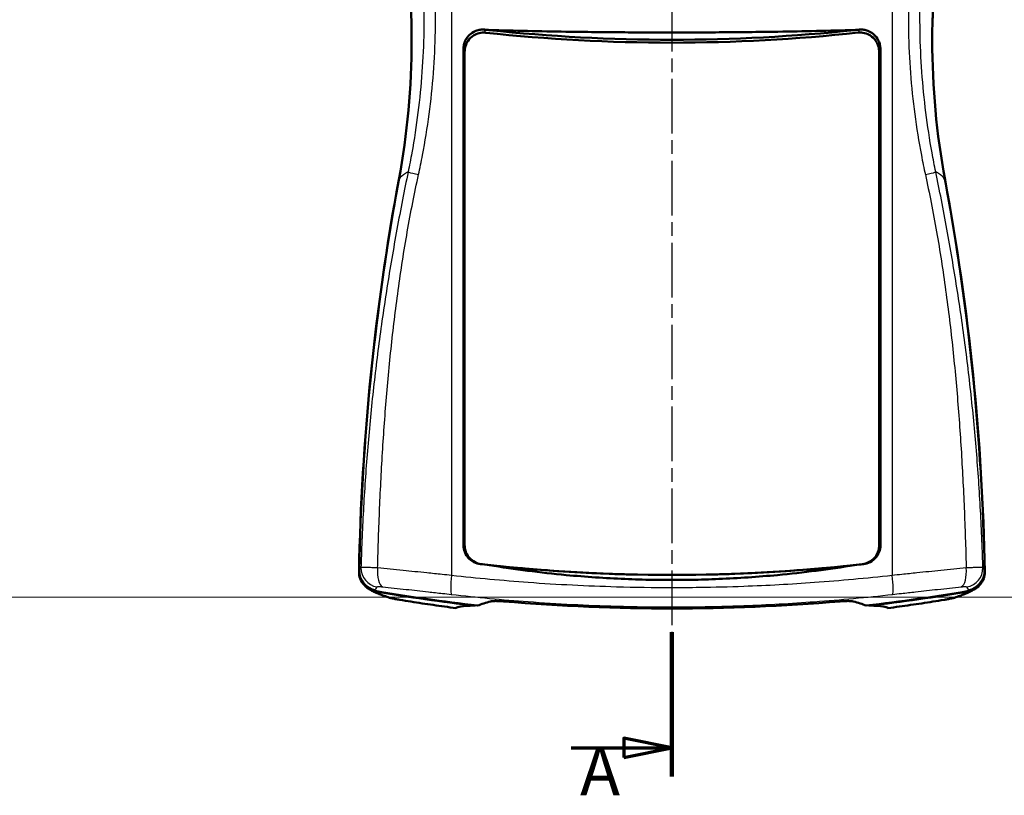
# Model space of a CAD drawing. Units: millimetres. Extents: x 1 to 598, y 1 to 419.
# Drawn here: x 103 to 205, y 155 to 235 of the extents above; entities that cross this region are included whole.
import ezdxf

# ---------------------------------------------------------------- set-up
doc = ezdxf.new("R2010")
doc.units = ezdxf.units.MM
doc.linetypes.add('CHAIN', pattern=[0.3543, 0.2362, -0.0295, 0.0591, -0.0295])
doc.linetypes.add('DASH_DOT', pattern=[0.37, 0.24, -0.06, 0.01, -0.06])
for name, color, linetype, lineweight in [('Mittellinie (ISO)', 1, 'DASH_DOT', 25), ('Schnittlinie (ISO)', 3, 'CHAIN', 70), ('Sichtbar (ISO)', 7, 'Continuous', 50), ('Sichtbar schmal (ISO)', 1, 'Continuous', 25), ('Skizziergeometrie (ISO)', 7, 'Continuous', 25)]:
    doc.layers.add(name, color=color, linetype=linetype, lineweight=lineweight)
doc.styles.add('5', font='isocpeur.ttf', dxfattribs={"width": 1.1})

# ---------------------------------------------------------------- blocks, each defined once
blk = doc.blocks.new('2DTransSchnitt0')
at = {"layer": 'Schnittlinie (ISO)', "linetype": 'Continuous', "lineweight": 140}
for p, q in [((170.38, 301.54), (170.38, 316.54)), ((170.38, 156.91), (170.38, 171.91))]:
    blk.add_line(p, q, dxfattribs=at)
at = {"layer": 'Schnittlinie (ISO)', "linetype": 'Continuous'}
for p, q in [((170.38, 313.54), (165.38, 314.54)), ((165.38, 314.54), (165.38, 312.54)), ((159.94, 313.54), (165.38, 313.54)), ((165.38, 313.54), (170.38, 313.54)), ((165.38, 312.54), (170.38, 313.54)), ((170.38, 159.91), (165.38, 160.91)), ((165.38, 160.91), (165.38, 158.91)), ((159.94, 159.91), (165.38, 159.91)), ((165.38, 159.91), (170.38, 159.91)), ((165.38, 158.91), (170.38, 159.91))]:
    blk.add_line(p, q, dxfattribs=at)
at = {"layer": 'Schnittlinie (ISO)', "linetype": 'Continuous', "flags": 128}
for points in [[(165.38, 312.54), (170.38, 313.54), (165.38, 314.54), (165.38, 312.54)], [(165.38, 158.91), (170.38, 159.91), (165.38, 160.91), (165.38, 158.91)]]:
    blk.add_lwpolyline(points, dxfattribs=at)
at = {"layer": 'Schnittlinie (ISO)'}
for points in [[(165.38, 312.54), (170.38, 313.54), (165.38, 314.54), (165.38, 312.54)], [(165.38, 158.91), (170.38, 159.91), (165.38, 160.91), (165.38, 158.91)]]:
    blk.add_solid(points, dxfattribs=at)
at = {"layer": 'Schnittlinie (ISO)', "char_height": 5, "attachment_point": 7, "style": '5'}
for insert in [(160.85, 315.04), (160.85, 153.41)]:
    blk.add_mtext('A', dxfattribs=dict(at, insert=insert))

msp = doc.modelspace()

# ---------------------------------------------------------------- linework, layer by layer
at = {"layer": 'Mittellinie (ISO)', "linetype": 'CHAIN', "ltscale": 23.990969}
msp.add_line((170.3791163, 297.2906786), (170.3791163, 170.9697685), dxfattribs=at)
at = {"layer": 'Sichtbar (ISO)'}
for p, q in [((148.7498953, 180.9439983), (148.7498953, 232.3667482)), ((148.8791163, 232.0915227), (148.8791163, 180.9301459)), ((191.8791163, 180.9301459), (191.8791163, 232.0915227)), ((192.0083372, 232.3667482), (192.0083372, 180.9439983)), ((152.3791163, 178.7546205), (152.3791163, 178.7612534)), ((188.3791163, 178.7546205), (188.3791163, 178.7573837)), ((153.3791163, 178.6544238), (153.3791163, 178.661283)), ((154.8810791, 178.5219596), (154.8006399, 178.5219596)), ((157.4825806, 178.3113048), (157.3810951, 178.3113048)), ((162.3705945, 178.0124464), (162.5415115, 178.0124464)), ((166.5225241, 177.879696), (166.1950961, 177.879696)), ((174.5631365, 177.879696), (174.2904722, 177.879696)), ((178.2688981, 178.0124464), (178.3876381, 178.0124464)), ((183.3771375, 178.3113048), (183.3220057, 178.3113048)), ((185.9575927, 178.5219596), (185.9194026, 178.5219596)), ((187.3791163, 178.6544238), (187.3791163, 178.657442)), ((155.8902997, 177.0119914), (155.8903166, 177.0119914)), ((184.8679193, 177.0119914), (184.8679379, 177.0119914)), ((138.7075354, 176.5512264), (138.7091676, 176.5498968)), ((163.430662, 176.6177738), (163.4305742, 176.6177738)), ((177.3277648, 176.6177738), (177.3273551, 176.6177738)), ((202.049065, 176.5498968), (202.0506971, 176.5512264)), ((150.5397721, 175.4905339), (150.539768, 175.4905231)), ((190.2184647, 175.490523), (190.2184604, 175.4905343))]:
    msp.add_line(p, q, dxfattribs=at)
for centre, radius, start, end in [((170.3791163, 412.5147743), 179.1670908, 263.927889514, 276.072102738), ((170.3791163, 353.3152624), 175.4862422, 263.800030387, 276.199969613)]:
    msp.add_arc(centre, radius, start, end, dxfattribs=at)
for centre, major_axis, ratio, start_param, end_param in [((63.3791163, 233.3012521), (80, 0), 0.9961946981, 6.1003501702, 6.4660204442), ((277.3791163, 233.3012521), (-80, 0), 0.9961946981, 6.1003501702, 6.4660204442), ((170.4451102, 334.5828613), (-146.9793968, -0.1316338), 0.6876446264, 1.4369551833, 1.4404231259), ((172.2399375, 368.7505591), (156.2605076, 6.6644724), 0.8673991806, 4.5395999103, 4.7872351552), ((170.2224188, 334.5164708), (-147.6969841, -0.0016164), 0.6838751022, 1.700528439, 1.7039794049), ((387.8787311, 173.5295703), (-250, 0), 0.9961946981, 6.1003501702, 6.2645441032), ((-47.1204985, 173.5295703), (250, 0), 0.9961946981, 0.018641204, 0.182835137), ((387.8729086, 173.6608215), (-248.1296652, -0.0020275), 0.9961946927, 6.1968195295, 6.1968218764), ((-47.113503, 173.6610611), (248.1284871, -0.0201847), 0.9961946446, 0.08643669, 0.0864390367), ((170.5537981, 278.7479363), (134.0104179, 0.0832402), 0.7530387338, 4.5618304885, 4.568704641), ((169.1156878, 310.3706979), (152.78645, -4.5089417), 0.8669426212, 4.6169335433, 4.8756780316), ((170.2706435, 278.6646129), (133.5350184, -0.1718537), 0.7550780582, 4.8565897763, 4.8634915516), ((153.4071489, 178.8219596), (0, 0.3), 0.008760203, 3.5601155658, 4.1355644856), ((170.3791163, 352.8446159), (180, 0), 0.9961946981, 4.5404214668, 4.6001780815), ((170.3791163, 352.7574602), (-179.9475922, 0), 0.9961946981, 1.3990812696, 1.4570450738), ((170.3791163, 352.8446159), (180, 0), 0.9961946981, 4.8245998792, 4.884356494), ((170.3791163, 352.7574602), (-179.9475922, 0), 0.9961946981, 1.6845475797, 1.742511384)]:
    msp.add_ellipse(centre, major_axis=major_axis, ratio=ratio, start_param=start_param, end_param=end_param, dxfattribs=at)
for points, knots in [([(150.9216199, 234.3995767), (150.7746132, 234.4122546), (150.6262901, 234.408601), (150.3346979, 234.368546), (150.1914858, 234.3323097), (149.7388322, 234.1620258), (149.5227787, 233.9886033), (149.2609322, 233.7413339), (149.0759197, 233.5358398), (148.8745668, 233.0901488), (148.8282312, 232.9492737), (148.7659324, 232.6612832), (148.7498953, 232.5140172), (148.7498953, 232.3667482)], [0.00000010182, 0.00000010182, 0.00000010182, 0.00000010182, 0.04446984041, 0.04446984041, 0.08873017318, 0.08873017318, 0.19021213915, 0.19021213915, 0.2924536273, 0.2924536273, 0.3365237675, 0.3365237675, 0.38053664173, 0.38053664173, 0.38053664173, 0.38053664173]), ([(151.0686587, 234.0828093), (150.8447777, 234.1061409), (150.6170772, 234.0914254), (150.1727603, 233.9859899), (149.9672708, 233.8965443), (149.5676566, 233.6345598), (149.3823229, 233.4541044), (149.1195421, 233.0756219), (149.0307426, 232.8911006), (148.9100075, 232.498303), (148.8791163, 232.2949246), (148.8791163, 232.0915227)], [-0.33288240323, -0.33288240323, -0.33288240323, -0.33288240323, -0.2673315747, -0.2673315747, -0.19987036122, -0.19987036122, -0.12330288403, -0.12330288403, -0.06102057913, -0.06102057913, 0, 0, 0, 0]), ([(189.3313962, 234.3528886), (186.6850011, 234.2837427), (184.0341482, 234.2286024), (181.3796067, 234.1879991), (179.346264, 234.1568974), (177.3113304, 234.1343287), (175.2753244, 234.1204206), (174.3139868, 234.1138536), (173.3524928, 234.1092167), (172.390897, 234.1065159), (171.720392, 234.1046326), (171.0498595, 234.1036906), (170.3793179, 234.1036904), (169.7088003, 234.1036902), (169.0382917, 234.1046318), (168.3678106, 234.1065145), (167.4063328, 234.1092144), (166.4449567, 234.1138498), (165.4837369, 234.1204149), (163.4480311, 234.1343186), (161.413397, 234.1568804), (159.3803532, 234.1879726), (156.7251184, 234.2285803), (154.0735737, 234.2837326), (151.4268123, 234.3528912)], [-3.7967105154, -3.7967105154, -3.7967105154, -3.7967105154, -2.9990493945, -2.9990493945, -2.9990493945, -2.3880518404, -2.3880518404, -2.3880518404, -2.099558118, -2.099558118, -2.099558118, -1.8983961693, -1.8983961693, -1.8983961693, -1.6972414123, -1.6972414123, -1.6972414123, -1.4087830854, -1.4087830854, -1.4087830854, -0.7978756542, -0.7978756542, -0.7978756542, -0.0000066074, -0.0000066074, -0.0000066074, -0.0000066074]), ([(191.8791163, 232.0915227), (191.8791163, 232.2949081), (191.8482301, 232.49827), (191.7275107, 232.89105), (191.6387217, 233.0755584), (191.3759762, 233.4540313), (191.1906496, 233.634497), (190.791055, 233.896496), (190.5855576, 233.985964), (190.1412188, 234.0914159), (189.913536, 234.1061384), (189.6890994, 234.088088)], [-0.34296451238, -0.34296451238, -0.34296451238, -0.34296451238, -0.28010232714, -0.28010232714, -0.21593667008, -0.21593667008, -0.13704180615, -0.13704180615, -0.06753383095, -0.06753383095, -0.00001137088, -0.00001137088, -0.00001137088, -0.00001137088]), ([(192.0083372, 232.3667482), (192.0083372, 232.5135363), (191.9924048, 232.6603214), (191.9305066, 232.9474128), (191.8844682, 233.0878684), (191.684036, 233.5331824), (191.4994671, 233.7389405), (191.2378729, 233.9866572), (191.0219952, 234.160547), (190.5689459, 234.3316993), (190.4253263, 234.368196), (190.1328644, 234.4085778), (189.9840794, 234.4122964), (189.8360588, 234.4046781)], [0, 0, 0, 0, 0.04403642774, 0.04403642774, 0.08812962102, 0.08812962102, 0.1906880472, 0.1906880472, 0.29211349398, 0.29211349398, 0.33645552612, 0.33645552612, 0.38100808748, 0.38100808748, 0.38100808748, 0.38100808748]), ([(148.7498953, 180.9439983), (148.7498953, 180.7015001), (148.7946114, 180.4590853), (148.9882655, 179.9462162), (149.1373697, 179.7455234), (149.3697528, 179.4831736), (149.5515015, 179.3100926), (150.038858, 179.0568158), (150.2742933, 178.9843869), (150.5155105, 178.9620201)], [0, 0, 0, 0, 0.07274947038, 0.07274947038, 0.16458533899, 0.16458533899, 0.25620649642, 0.25620649642, 0.32856660513, 0.32856660513, 0.32856660513, 0.32856660513]), ([(148.8791163, 180.9301459), (148.8791163, 180.6813579), (148.92663, 180.4327127), (149.1296899, 179.9143076), (149.2852765, 179.7102171), (149.5328208, 179.4423055), (149.7155311, 179.2783538), (150.1540832, 179.0571954), (150.3413458, 178.9945101), (150.5339347, 178.9627922)], [-0.32486780356, -0.32486780356, -0.32486780356, -0.32486780356, -0.2513303275, -0.2513303275, -0.16030510136, -0.16030510136, -0.07155342001, -0.07155342001, -0.01295254123, -0.01295254123, -0.01295254123, -0.01295254123]), ([(190.1372722, 178.9462587), (190.3600825, 178.9761685), (190.5778323, 179.0439241), (191.0426988, 179.2783521), (191.225409, 179.4423029), (191.4729541, 179.7102145), (191.6285415, 179.9143053), (191.8316023, 180.4327115), (191.8791163, 180.6813573), (191.8791163, 180.9301459)], [-0.32555203387, -0.32555203387, -0.32555203387, -0.32555203387, -0.25710070005, -0.25710070005, -0.16702231616, -0.16702231616, -0.07463656432, -0.07463656432, 0, 0, 0, 0]), ([(190.2432974, 178.9569562), (190.4827911, 178.9842552), (190.7171336, 179.0561272), (191.2015445, 179.3068046), (191.383029, 179.477948), (191.6163165, 179.7395027), (191.7673041, 179.9406796), (191.9631934, 180.4567711), (192.0083372, 180.7003428), (192.0083372, 180.9439983)], [0.0000001125, 0.0000001125, 0.0000001125, 0.0000001125, 0.07266854875, 0.07266854875, 0.16431792139, 0.16431792139, 0.25556195954, 0.25556195954, 0.32756321786, 0.32756321786, 0.32756321786, 0.32756321786]), ([(151.4268077, 178.8554355), (154.0726877, 178.4215629), (156.7358514, 178.0777699), (159.4130026, 177.825661), (161.4395671, 177.6348182), (163.4716883, 177.4967476), (165.5078833, 177.4118269), (166.4646525, 177.3719243), (167.4219634, 177.3437722), (168.37966, 177.3273879), (169.0456904, 177.3159934), (169.7118124, 177.3102921), (170.3779735, 177.3102855), (171.0439979, 177.310279), (171.7099834, 177.315965), (172.3758775, 177.3273418), (173.3328986, 177.3436925), (174.2895348, 177.3717944), (175.2456308, 177.4116302), (177.2800869, 177.4963961), (179.31048, 177.6342212), (181.3353309, 177.8247292), (184.0158134, 178.0769223), (186.6822808, 178.4210276), (189.3314249, 178.8554355)], [-3.8136197449, -3.8136197449, -3.8136197449, -3.8136197449, -3.0057135405, -3.0057135405, -3.0057135405, -2.3941402943, -2.3941402943, -2.3941402943, -2.1067736503, -2.1067736503, -2.1067736503, -1.9069244456, -1.9069244456, -1.9069244456, -1.7071162468, -1.7071162468, -1.7071162468, -1.4199524692, -1.4199524692, -1.4199524692, -0.8089028667, -0.8089028667, -0.8089028667, 0, 0, 0, 0]), ([(137.9221666, 178.1718685), (137.9177742, 177.9371634), (137.955771, 177.7017502), (138.13037, 177.2008299), (138.2685792, 177.0011986), (138.4891095, 176.7350713), (138.6596877, 176.5620723), (139.120317, 176.2964016), (139.3451449, 176.2146377), (139.5773054, 176.1744688)], [0, 0, 0, 0, 0.0706927804, 0.0706927804, 0.15969161559, 0.15969161559, 0.24869248852, 0.24869248852, 0.31938921653, 0.31938921653, 0.31938921653, 0.31938921653]), ([(201.1809272, 176.1744688), (201.4130877, 176.2146377), (201.6379155, 176.2964016), (202.0985446, 176.5620721), (202.2691228, 176.735071), (202.4896531, 177.0011983), (202.6278624, 177.2008296), (202.8024616, 177.70175), (202.8404584, 177.9371633), (202.8360659, 178.1718685)], [0, 0, 0, 0, 0.07069082123, 0.07069082123, 0.15968423881, 0.15968423881, 0.248675589, 0.248675589, 0.3193624087, 0.3193624087, 0.3193624087, 0.3193624087]), ([(139.6310333, 176.1310127), (139.4219549, 176.1671337), (139.2199775, 176.2361511), (138.9070088, 176.4022365), (138.7890259, 176.4820389), (138.6806856, 176.5734921)], [-2.8399065803, -2.8399065803, -2.8399065803, -2.8399065803, -2.2033004234, -2.2033004234, -1.7760563455, -1.7760563455, -1.7760563455, -1.7760563455]), ([(138.7091676, 176.5498968), (138.8770704, 176.4131237), (139.0204453, 176.3243656), (139.3002664, 176.1651163), (139.4363259, 176.0976558), (139.7194365, 175.9680859), (139.86616, 175.9065402), (140.1779634, 175.7839563), (140.3429222, 175.7230536), (140.6946574, 175.5998411), (140.8813869, 175.5375723), (141.0798605, 175.4742376)], [-12.7677990591, -12.7677990591, -12.7677990591, -12.7677990591, -10.2142392473, -10.2142392473, -7.6606794355, -7.6606794355, -5.1071196237, -5.1071196237, -2.5535598118, -2.5535598118, 0, 0, 0, 0]), ([(199.6783721, 175.4742376), (199.8768457, 175.5375723), (200.0635752, 175.5998411), (200.4153104, 175.7230536), (200.5802691, 175.7839563), (200.8920726, 175.9065402), (201.0387961, 175.9680859), (201.3219067, 176.0976558), (201.4579662, 176.1651163), (201.7377873, 176.3243656), (201.8811622, 176.4131237), (202.049065, 176.5498968)], [-12.7677990591, -12.7677990591, -12.7677990591, -12.7677990591, -10.2142392473, -10.2142392473, -7.6606794355, -7.6606794355, -5.1071196237, -5.1071196237, -2.5535598118, -2.5535598118, 0, 0, 0, 0]), ([(202.0775469, 176.5734922), (202.0064672, 176.5134915), (201.931102, 176.4583916), (201.6309221, 176.2697893), (201.3846819, 176.1754962), (201.1271993, 176.1310127)], [-1.0647222312, -1.0647222312, -1.0647222312, -1.0647222312, -0.7839775702, -0.7839775702, 0, 0, 0, 0]), ([(142.1490915, 175.2528831), (142.0675333, 175.2664085), (141.9865903, 175.2802238), (141.8312655, 175.3075478), (141.757459, 175.320945), (141.617116, 175.3473194), (141.5507417, 175.3602654), (141.4264289, 175.3857067), (141.3691455, 175.3979662), (141.2483248, 175.4262445), (141.1959188, 175.4372023), (141.0798605, 175.4742376)], [0, 0, 0, 0, 0.2335616872, 0.2335616872, 0.4671233744, 0.4671233744, 0.7006850616, 0.7006850616, 0.9342467488, 0.9342467488, 1.1678084359, 1.1678084359, 1.1678084359, 1.1678084359]), ([(142.1490915, 175.2528831), (142.5328163, 175.189247), (142.9176195, 175.1268411), (143.6891417, 175.0045647), (144.0758607, 174.9446941), (144.8509681, 174.8275576), (145.2393566, 174.7702916), (146.0175528, 174.6584275), (146.4073605, 174.6038292), (147.1881421, 174.4973571), (147.579116, 174.4454832), (147.9705458, 174.3949964)], [0, 0, 0, 0, 1.1729709213, 1.1729709213, 2.3459418426, 2.3459418426, 3.5189127639, 3.5189127639, 4.6918836852, 4.6918836852, 5.8648546065, 5.8648546065, 5.8648546065, 5.8648546065]), ([(149.8948362, 174.6519069), (149.2856077, 174.6386019), (148.818466, 174.6109658), (148.2184426, 174.5270048), (148.047733, 174.4754179), (147.983761, 174.4102363)], [1.5421176814, 1.5421176814, 1.5421176814, 1.5421176814, 8.9784469659, 8.9784469659, 15.3530201262, 15.3530201262, 15.3530201262, 15.3530201262]), ([(151.5672959, 175.0850146), (151.3196551, 175.0165096), (151.0837875, 174.9466705), (150.8597931, 174.8754107), (150.635801, 174.8041517), (150.423674, 174.7314695), (150.2235142, 174.6572897)], [-0.43222242788, -0.43222242788, -0.43222242788, -0.43222242788, -0.21611056963, -0.21611056963, -0.21611056963, -0.00000100778, -0.00000100778, -0.00000100778, -0.00000100778]), ([(152.7564879, 175.1047422), (152.7147154, 175.1076638), (152.6732449, 175.1103404), (152.6322108, 175.1127645), (152.5675021, 175.1165872), (152.5038785, 175.1197823), (152.4418686, 175.1223205), (152.4185868, 175.1232735), (152.3955325, 175.1241339), (152.3727338, 175.1249002), (152.2756797, 175.128162), (152.1828705, 175.1297368), (152.0962997, 175.1294295), (152.091374, 175.129412), (152.0864686, 175.1293883), (152.0815837, 175.1293586), (152.0645352, 175.1292548), (152.0477372, 175.1290764), (152.0312012, 175.1288238), (151.9279156, 175.1272463), (151.8356368, 175.1227701), (151.7574828, 175.1154954), (151.6910305, 175.1093099), (151.6347139, 175.1010923), (151.5906169, 175.0909049), (151.5824141, 175.0890098), (151.5746344, 175.0870465), (151.5672914, 175.0850153)], [0.00001983266, 0.00001983266, 0.00001983266, 0.00001983266, 0.01285211393, 0.01285211393, 0.01285211393, 0.03308801059, 0.03308801059, 0.03308801059, 0.04068563988, 0.04068563988, 0.04068563988, 0.07302865486, 0.07302865486, 0.07302865486, 0.07486891616, 0.07486891616, 0.07486891616, 0.08129152199, 0.08129152199, 0.08129152199, 0.12140777866, 0.12140777866, 0.12140777866, 0.1555176349, 0.1555176349, 0.1555176349, 0.16186267839, 0.16186267839, 0.16186267839, 0.16186267839]), ([(152.9338033, 175.0910078), (152.90405, 175.0935347), (152.8743664, 175.0959439), (152.8152323, 175.1005232), (152.7857798, 175.1026934), (152.7564879, 175.1047422)], [0, 0, 0, 0, 0.008998462373, 0.008998462373, 0.017996789906, 0.017996789906, 0.017996789906, 0.017996789906]), ([(152.9338033, 175.0910078), (158.8514799, 174.5897144), (164.7108651, 174.3518184), (176.0473675, 174.3518184), (181.9067527, 174.5897144), (187.8244292, 175.0910078)], [-9.7987474167, -9.7987474167, -9.7987474167, -9.7987474167, -8.0982720533, -8.0982720533, -6.3977966898, -6.3977966898, -6.3977966898, -6.3977966898]), ([(188.0017447, 175.1047422), (187.9724527, 175.1026934), (187.9430003, 175.1005232), (187.8838662, 175.0959439), (187.8541826, 175.0935347), (187.8244292, 175.0910078)], [0.000001, 0.000001, 0.000001, 0.000001, 0.00899934227, 0.00899934227, 0.017997819379, 0.017997819379, 0.017997819379, 0.017997819379]), ([(189.1909378, 175.0850162), (189.1835947, 175.0870474), (189.1758185, 175.0890098), (189.1676156, 175.0909049), (189.1235225, 175.1010915), (189.0672119, 175.1093085), (189.000767, 175.1154938), (188.9226208, 175.1227684), (188.8303515, 175.1272449), (188.7270767, 175.1288231), (188.7105261, 175.1290761), (188.6937129, 175.1292547), (188.6766489, 175.1293586), (188.671764, 175.1293884), (188.6668586, 175.129412), (188.6619329, 175.1294295), (188.57537, 175.1297368), (188.48257, 175.1281623), (188.3855254, 175.124901), (188.362718, 175.1241346), (188.3396548, 175.1232739), (188.3163639, 175.1223205), (188.2543541, 175.1197823), (188.1907305, 175.1165872), (188.1260217, 175.1127645), (188.0849877, 175.1103404), (188.0435172, 175.1076638), (188.0017447, 175.1047422)], [0.00000065882, 0.00000065882, 0.00000065882, 0.00000065882, 0.00640859262, 0.00640859262, 0.00640859262, 0.04085355554, 0.04085355554, 0.04085355554, 0.08136450431, 0.08136450431, 0.08136450431, 0.08785670677, 0.08785670677, 0.08785670677, 0.08971521524, 0.08971521524, 0.08971521524, 0.12237593879, 0.12237593879, 0.12237593879, 0.1300518626, 0.1300518626, 0.1300518626, 0.15048835543, 0.15048835543, 0.15048835543, 0.16344784289, 0.16344784289, 0.16344784289, 0.16344784289]), ([(190.5347184, 174.6572897), (190.334558, 174.7314697), (190.1224302, 174.8041521), (189.8984374, 174.8754113), (189.6744436, 174.9466709), (189.4385767, 175.0165098), (189.1909367, 175.0850146)], [-0.4322214408, -0.4322214408, -0.4322214408, -0.4322214408, -0.21611170162, -0.21611170162, -0.21611170162, -0.00000099124, -0.00000099124, -0.00000099124, -0.00000099124]), ([(192.7744716, 174.4102363), (192.7127311, 174.4731442), (192.551568, 174.5233963), (191.9675685, 174.6092898), (191.4908438, 174.638204), (190.8633964, 174.6519069)], [2.6296702237, 2.6296702237, 2.6296702237, 2.6296702237, 8.7823726622, 8.7823726622, 16.441877623, 16.441877623, 16.441877623, 16.441877623]), ([(192.7876868, 174.3949964), (193.1791166, 174.4454832), (193.5700905, 174.4973571), (194.3508722, 174.6038292), (194.7406799, 174.6584275), (195.518876, 174.7702916), (195.9072645, 174.8275576), (196.682372, 174.9446941), (197.0690909, 175.0045647), (197.8406131, 175.1268412), (198.2254163, 175.189247), (198.6091411, 175.2528831)], [7.554311162, 7.554311162, 7.554311162, 7.554311162, 8.7272820437, 8.7272820437, 9.9002529255, 9.9002529255, 11.0732238072, 11.0732238072, 12.246194689, 12.246194689, 13.4191655707, 13.4191655707, 13.4191655707, 13.4191655707]), ([(199.6783721, 175.4742376), (199.6252076, 175.4572723), (199.5884405, 175.4472203), (199.4823363, 175.4190415), (199.4270169, 175.4065875), (199.3085506, 175.3807713), (199.247588, 175.3683014), (199.1157363, 175.3424432), (199.0458446, 175.329282), (198.8988431, 175.3025164), (198.8208807, 175.2887664), (198.697358, 175.267627), (198.6533387, 175.2602127), (198.6091411, 175.2528831)], [0, 0, 0, 0, 0.1069910047, 0.1069910047, 0.3405526919, 0.3405526919, 0.5741143791, 0.5741143791, 0.8076760663, 0.8076760663, 1.0412377535, 1.0412377535, 1.1678084359, 1.1678084359, 1.1678084359, 1.1678084359])]:
    msp.add_open_spline(points, degree=3, knots=knots, dxfattribs=at)
for points in [[(150.5155105, 178.9620201), (150.5644496, 178.9567843), (150.6133902, 178.9515646), (150.6623324, 178.9463611)], [(152.3486003, 178.7578418), (152.3485961, 178.760043), (152.3485921, 178.7622511), (152.3485883, 178.7644631)], [(188.4096374, 178.760596), (188.4096358, 178.7596769), (188.4096341, 178.7587588), (188.4096323, 178.7578418)], [(149.9539668, 174.6531449), (149.9341101, 174.6527468), (149.9143999, 174.6523341), (149.8948362, 174.6519069)], [(149.9665796, 174.6863182), (149.9623753, 174.6752605), (149.958171, 174.6642027), (149.9539668, 174.6531449)], [(190.8042658, 174.6531449), (190.8000616, 174.6642027), (190.7958573, 174.6752605), (190.791653, 174.6863182)], [(190.8633964, 174.6519069), (190.8438327, 174.6523341), (190.8241225, 174.6527468), (190.8042658, 174.6531449)], [(147.9705458, 174.3949964), (147.9707699, 174.3949675), (147.971145, 174.3953155), (147.9716715, 174.3960412)], [(147.983761, 174.4102363), (147.9791849, 174.4055737), (147.975155, 174.400842), (147.9716715, 174.3960412)], [(192.786561, 174.3960412), (192.7830776, 174.400842), (192.7790477, 174.4055737), (192.7744716, 174.4102363)], [(192.786561, 174.3960412), (192.7870875, 174.3953155), (192.7874627, 174.3949675), (192.7876868, 174.3949964)]]:
    msp.add_open_spline(points, degree=3, dxfattribs=at)
at = {"layer": 'Sichtbar schmal (ISO)'}
for p, q in [((147.5219734, 290.1780787), (147.5219734, 177.7768163)), ((193.2362592, 290.1780787), (193.2362592, 177.7768163)), ((142.0456896, 218.8111474), (142.0980974, 218.8983032)), ((198.712543, 218.8111474), (198.6601352, 218.8983032)), ((148.8791163, 180.9301459), (148.7498953, 180.9439983)), ((192.0083372, 180.9439983), (191.8791163, 180.9301459)), ((151.7983905, 178.8219596), (151.7375505, 178.8219596)), ((189.0206821, 178.8219596), (188.9962456, 178.8219596)), ((137.9754044, 178.3031624), (137.9221666, 178.1718685)), ((155.0459223, 178.5002848), (155.1281426, 178.5002848)), ((185.6727614, 178.5002848), (185.7123103, 178.5002848)), ((202.8360659, 178.1718685), (202.7828282, 178.3031624)), ((139.5773054, 176.1744688), (139.6310343, 176.3053266)), ((139.6310343, 176.1310119), (139.6310333, 176.1310127)), ((201.1271983, 176.3053266), (201.1809272, 176.1744688)), ((201.1271993, 176.1310127), (201.1271983, 176.1310119))]:
    msp.add_line(p, q, dxfattribs=at)
for centre, major_axis, ratio, start_param, end_param in [((63.4315241, 233.3884079), (80, 0), 0.9961946981, 6.1003501702, 6.4660204442), ((277.3267085, 233.3884079), (-80, 0), 0.9961946981, 6.1003501702, 6.4660204442), ((221.9884601, 218.5333929), (-80, 0), 0.0871557427, 6.1229997074, 6.1457199356), ((118.7697725, 218.5333929), (80, 0), 0.0871557427, 0.1374653716, 0.1601855985), ((387.9311389, 173.616726), (-250, 0), 0.9961946981, 6.1003501702, 6.264366845), ((221.9884601, 218.5333929), (-80, 0), 0.0871557427, 6.1457199356, 6.2308254296), ((118.7697725, 218.5333929), (80, 0), 0.0871557427, 0.0523598776, 0.1374653716), ((-47.1729063, 173.616726), (250, 0), 0.9961946981, 0.0188184621, 0.182835137), ((139.9723108, 178.2566012), (-1.8527449, 0.7532174), 0.9900070042, 0.3661652096, 1.7817156363), ((215.9460578, 164.6221156), (-78.0624954, 13.3617954), 0.1370254755, 6.2420603439, 6.2527561238), ((215.9578278, 164.7023881), (-78.0745106, 13.2800772), 0.1369818632, 6.224200643, 6.2419174435), ((140.1194991, 178.5377278), (1.6805408, -1.0843352), 0.9887607933, 3.6935049325, 5.10894693), ((140.6929716, 178.5553756), (-0.2092077, -1.9890279), 0.4192333433, 4.7564557573, 6.1306453898), ((147.7505449, 177.7768163), (-0.2250872, -1.9872936), 0.1135690272, 4.7252514616, 6.1433640122), ((193.0076877, 177.7768163), (0.2250872, -1.9872936), 0.1135690272, 0.139821295, 1.5579338456), ((200.065261, 178.5553756), (0.2092077, -1.9890279), 0.4192333429, 0.1525399174, 1.5267295499), ((200.6387335, 178.5377278), (1.6805408, 1.0843352), 0.9887607933, 4.3158310315, 5.7312730049), ((200.7859218, 178.2566012), (1.8527449, 0.7532174), 0.9900070042, 4.5014696709, 5.9170200975), ((124.8004048, 164.7023881), (78.0745106, 13.2800772), 0.1369818632, 0.0412678637, 0.0589846641), ((124.8121748, 164.6221156), (78.0624954, 13.3617954), 0.1370254755, 0.0304291834, 0.0411249633), ((139.9723108, 178.100532), (-1.2631432, -1.5506351), 0.997651167, 0, 0.5130082111), ((214.7623277, 162.9642436), (-75.2212105, 13.0305636), 0.13784189, 6.2303399936, 6.252646627), ((214.7806308, 163.0493516), (-75.2397899, 12.9438826), 0.1377843865, 6.2237466139, 6.2301801609), ((125.9776018, 163.0493516), (75.23979, 12.9438826), 0.1377843865, 0.0530051462, 0.0594386932), ((125.9959049, 162.9642436), (75.2212105, 13.0305636), 0.13784189, 0.0305386801, 0.0528453135), ((200.7859218, 178.100532), (1.2631432, -1.5506351), 0.997651167, 5.7701770961, 6.2831853072), ((141.6878716, 177.3795781), (-0.6080111, -1.9053405), 0.9742595322, 0, 0.0349853223), ((141.6878716, 177.3795781), (-0.6080111, -1.9053405), 0.9742595322, 0.0349853223, 0.1502891294), ((142.4762979, 177.2259355), (-0.3272064, -1.9730525), 0.1855345941, 0, 0.0344185177), ((198.2819347, 177.2259355), (0.3272064, -1.9730525), 0.1855345941, 6.2487667894, 6.2831853072), ((199.0703609, 177.3795781), (0.6080111, -1.9053405), 0.9742595322, 6.1328961778, 6.2481999848), ((199.0703609, 177.3795781), (0.6080111, -1.9053405), 0.9742595322, 6.2481999849, 6.2831853072)]:
    msp.add_ellipse(centre, major_axis=major_axis, ratio=ratio, start_param=start_param, end_param=end_param, dxfattribs=at)
for points, knots in [([(143.5094171, 248.866735), (143.6258683, 248.2036453), (143.7332625, 247.5388613), (144.0374398, 245.4798006), (144.2039919, 244.0804717), (144.4597194, 241.2746472), (144.5489137, 239.8680129), (144.6508627, 237.051828), (144.6636153, 235.6422746), (144.6133482, 232.8244986), (144.5503244, 231.4162794), (144.3490323, 228.6053616), (144.2107586, 227.2026719), (143.8595149, 224.4071096), (143.6465196, 223.0141439), (143.2770829, 220.9658582), (143.1491454, 220.3047376), (143.0125677, 219.6453478)], [42.1216344143, 42.1216344143, 42.1216344143, 42.1216344143, 44.1799752587, 44.1799752587, 48.4837788425, 48.4837788425, 52.7875824262, 52.7875824262, 57.09138601, 57.09138601, 61.3951895937, 61.3951895937, 65.6989931775, 65.6989931775, 70.0027967613, 70.0027967613, 72.0611422881, 72.0611422881, 72.0611422881, 72.0611422881]), ([(144.0922988, 219.3566984), (144.2389936, 220.0279106), (144.3773694, 220.700912), (144.7757075, 222.7862766), (145.0052301, 224.2044703), (145.3834022, 227.0506773), (145.5320788, 228.4787853), (145.7480097, 231.3406534), (145.8152698, 232.7744042), (145.8678112, 235.6432881), (145.8530967, 237.0784176), (145.7409963, 239.9457397), (145.6436124, 241.3779351), (145.3652444, 244.2348139), (145.1842398, 245.6596387), (144.8540451, 247.7562983), (144.7375096, 248.4332493), (144.6111993, 249.1084612)], [42.1216344143, 42.1216344143, 42.1216344143, 42.1216344143, 44.1799799412, 44.1799799412, 48.4837835249, 48.4837835249, 52.7875871087, 52.7875871087, 57.0913906925, 57.0913906925, 61.3951942762, 61.3951942762, 65.69899786, 65.69899786, 70.0028014437, 70.0028014437, 72.0611422882, 72.0611422882, 72.0611422882, 72.0611422882]), ([(196.1470332, 249.1084612), (196.0208004, 248.4336631), (195.9043303, 247.7571275), (195.5741541, 245.6608243), (195.3931186, 244.2359379), (195.1146966, 241.3789333), (195.0172896, 239.9466742), (194.9051506, 237.0792239), (194.8904207, 235.6440296), (194.9429387, 232.7750157), (195.0101908, 231.3411994), (195.2261133, 228.4792004), (195.3747894, 227.051027), (195.7529678, 224.2046902), (195.9824973, 222.7864316), (196.3808507, 220.7009726), (196.5192323, 220.0279409), (196.6659415, 219.3566984)], [42.6178463306, 42.6178463306, 42.6178463306, 42.6178463306, 44.6749260077, 44.6749260077, 48.9789242292, 48.9789242292, 53.2829224508, 53.2829224508, 57.5869206723, 57.5869206723, 61.8909188938, 61.8909188938, 66.1949171154, 66.1949171154, 70.4989153369, 70.4989153369, 72.5573539511, 72.5573539511, 72.5573539511, 72.5573539511]), ([(197.7456564, 219.6453462), (197.609081, 220.3047674), (197.4811381, 220.9659178), (197.1116871, 223.0142961), (196.8986855, 224.4073256), (196.5474359, 227.2030154), (196.4091627, 228.6057693), (196.2078783, 231.4168157), (196.1448618, 232.8250992), (196.0946162, 235.643003), (196.107383, 237.0526199), (196.2093676, 239.8689307), (196.2985833, 241.2756277), (196.5543607, 244.0815756), (196.7209413, 245.480965), (197.0251016, 247.5396756), (197.1324356, 248.2040516), (197.2488155, 248.866735)], [42.6178463306, 42.6178463306, 42.6178463306, 42.6178463306, 44.6762849448, 44.6762849448, 48.9802831663, 48.9802831663, 53.2842813878, 53.2842813878, 57.5882796094, 57.5882796094, 61.8922778309, 61.8922778309, 66.1962760525, 66.1962760525, 70.500274274, 70.500274274, 72.5573539511, 72.5573539511, 72.5573539511, 72.5573539511]), ([(151.0686593, 234.0828162), (151.0597216, 234.1020649), (151.0507707, 234.1213434), (151.0418199, 234.1406228), (151.0017527, 234.2269246), (150.961686, 234.3132425), (150.9216199, 234.3995767)], [-1.7369145487, -1.7369145487, -1.7369145487, -1.7369145487, -1.4197499091, -1.4197499091, -1.4197499091, 0, 0, 0, 0]), ([(189.8360588, 234.4046781), (189.7959925, 234.3183573), (189.7559257, 234.2320525), (189.7158584, 234.1457638), (189.7069075, 234.1264873), (189.6979567, 234.1072117), (189.6890994, 234.088088)], [0.0499284913, 0.0499284913, 0.0499284913, 0.0499284913, 1.4696784004, 1.4696784004, 1.4696784004, 1.78684304, 1.78684304, 1.78684304, 1.78684304]), ([(148.7498953, 232.3667482), (148.787953, 232.285673), (148.8310267, 232.1939291), (148.8741006, 232.1022034), (148.8791163, 232.0915227)], [-1.3323776589, -1.3323776589, -1.3323776589, -1.3323776589, 0, 0.1755953644, 0.1755953644, 0.1755953644, 0.1755953644]), ([(191.8791163, 232.0915227), (191.884132, 232.1022034), (191.8891477, 232.1128844), (191.9322216, 232.2046122), (191.9702795, 232.285673), (192.0083372, 232.3667482)], [0.454465381, 0.454465381, 0.454465381, 0.454465381, 0.6300607454, 0.6300607454, 1.9624384043, 1.9624384043, 1.9624384043, 1.9624384043]), ([(143.0125677, 219.6453478), (142.8133567, 218.6794128), (142.6190823, 217.7123017), (142.4302504, 216.7446552), (142.0354201, 214.7213945), (141.6642176, 212.6948398), (141.3184604, 210.6644309), (140.9727033, 208.634022), (140.6523638, 206.5996425), (140.358723, 204.5605207), (140.0650822, 202.5213988), (139.7981311, 200.4775084), (139.5587737, 198.4282826), (139.3194164, 196.3790569), (139.1076488, 194.3244843), (138.9241066, 192.2645835), (138.7405644, 190.2046826), (138.5852465, 188.1394481), (138.4585761, 186.0697977), (138.3319058, 184.0001473), (138.2338821, 181.9260365), (138.1647373, 179.8496451), (138.1507561, 179.429795), (138.1379549, 179.0098476), (138.1263345, 178.5898328)], [72.0611423099, 72.0611423099, 72.0611423099, 72.0611423099, 75.0067572161, 75.0067572161, 75.0067572161, 81.1657702018, 81.1657702018, 81.1657702018, 87.3247831875, 87.3247831875, 87.3247831875, 93.4837961732, 93.4837961732, 93.4837961732, 99.6428091588, 99.6428091588, 99.6428091588, 105.8018221445, 105.8018221445, 105.8018221445, 111.9608351302, 111.9608351302, 111.9608351302, 113.2061985428, 113.2061985428, 113.2061985428, 113.2061985428]), ([(143.0125677, 219.6453478), (143.0697589, 219.6098939), (143.3743372, 219.5221445), (143.7831232, 219.4266229), (143.883697, 219.4031217), (143.9882459, 219.3795233), (144.0922802, 219.3567024)], [0, 0, 0, 0, 0.80253916191, 0.80253916191, 0.80253916191, 0.99998822469, 0.99998822469, 0.99998822469, 0.99998822469]), ([(196.6659415, 219.3566984), (197.0888428, 219.4494558), (197.5037335, 219.5542412), (197.6653459, 219.6113089), (197.7051153, 219.6253521), (197.7314968, 219.6367806), (197.7456564, 219.6453462)], [0, 0, 0, 0, 0.8025172809, 0.8025172809, 0.8025172809, 1, 1, 1, 1]), ([(202.6318981, 178.5898328), (202.6202777, 179.009849), (202.6074764, 179.4297979), (202.5934951, 179.8496494), (202.5243502, 181.9260439), (202.4263263, 184.0001581), (202.2996556, 186.0698118), (202.1729849, 188.1394654), (202.0176666, 190.2047034), (201.834124, 192.2646064), (201.6505814, 194.3245095), (201.4388134, 196.3790834), (201.1994561, 198.4283072), (200.9600987, 200.4775309), (200.6931483, 202.5214143), (200.3995082, 204.5605305), (200.1058681, 206.5996467), (199.7855296, 208.63402), (199.4397728, 210.6644268), (199.0940161, 212.6948336), (198.7228139, 214.721387), (198.327983, 216.7446508), (198.1391509, 217.7122987), (197.9448762, 218.6794114), (197.7456564, 219.6453462)], [1.472727987, 1.472727987, 1.472727987, 1.472727987, 2.7180956702, 2.7180956702, 2.7180956702, 8.8771175808, 8.8771175808, 8.8771175808, 15.0361394915, 15.0361394915, 15.0361394915, 21.1951614022, 21.1951614022, 21.1951614022, 27.3541833128, 27.3541833128, 27.3541833128, 33.5132052235, 33.5132052235, 33.5132052235, 39.6722271342, 39.6722271342, 39.6722271342, 42.6178463088, 42.6178463088, 42.6178463088, 42.6178463088]), ([(139.8506981, 178.5553756), (139.861393, 178.9558317), (139.8725966, 179.3562659), (139.9445651, 181.8086755), (140.0191873, 183.859963), (140.2067874, 187.9594893), (140.3197547, 190.0077723), (140.5926542, 194.1004204), (140.7525622, 196.14479), (141.1275196, 200.2285998), (141.3425367, 202.26805), (141.8362756, 206.3403691), (142.1149582, 208.3732624), (142.746024, 212.4294845), (143.0983695, 214.4529275), (143.6831848, 217.433381), (143.8823662, 218.3962231), (144.0922988, 219.3566984)], [72.0611422881, 72.0611422881, 72.0611422881, 72.0611422881, 73.2629261939, 73.2629261939, 79.4219391829, 79.4219391829, 85.5809521718, 85.5809521718, 91.7399651607, 91.7399651607, 97.8989781497, 97.8989781497, 104.0579911386, 104.0579911386, 110.2170041276, 110.2170041276, 113.1626190354, 113.1626190354, 113.1626190354, 113.1626190354]), ([(196.6659415, 219.3566984), (196.8758667, 218.3962217), (197.0750484, 217.4333781), (197.6598646, 214.45292), (198.0122097, 212.4294783), (198.6432748, 208.3732604), (198.9219563, 206.3403733), (199.4156937, 202.2680654), (199.63071, 200.2286221), (200.0056673, 196.1448163), (200.1655758, 194.1004453), (200.4384762, 190.0077928), (200.551444, 187.9595064), (200.7390447, 183.8599737), (200.8136672, 181.8086827), (200.8856358, 179.3562688), (200.8968396, 178.9558331), (200.9075345, 178.5553756)], [1.5163075033, 1.5163075033, 1.5163075033, 1.5163075033, 4.4619266796, 4.4619266796, 10.6209485935, 10.6209485935, 16.7799705075, 16.7799705075, 22.9389924214, 22.9389924214, 29.0980143353, 29.0980143353, 35.2570362492, 35.2570362492, 41.4160581632, 41.4160581632, 42.6178463307, 42.6178463307, 42.6178463307, 42.6178463307]), ([(139.8506981, 178.5553756), (139.7316954, 178.5618003), (139.615435, 178.5677553), (139.3246327, 178.5817589), (139.1571608, 178.5889038), (138.7664518, 178.6030009), (138.5660239, 178.6073968), (138.2551492, 178.60692), (138.1556488, 178.6009445), (138.1263344, 178.5898329)], [0, 0, 0, 0, 0.1311577898, 0.1311577898, 0.3410102534, 0.3410102534, 0.6767741953, 0.6767741953, 1.0492623182, 1.0492623182, 1.0492623182, 1.0492623182]), ([(147.5219734, 177.7768163), (147.1922954, 177.8111695), (146.8628414, 177.8454384), (146.0078357, 177.9341826), (145.4832282, 177.988446), (144.1274586, 178.1280056), (143.3012512, 178.2123894), (141.589306, 178.3849455), (140.7070139, 178.472513), (139.8506981, 178.5553756)], [0, 0, 0, 0, 0.9216925692, 0.9216925692, 2.39640068, 2.39640068, 4.7559336572, 4.7559336572, 7.3735405538, 7.3735405538, 7.3735405538, 7.3735405538]), ([(193.2362592, 177.7768163), (190.5579203, 177.4764927), (187.8636264, 177.2280352), (182.7223473, 176.8568959), (180.2771864, 176.7242229), (176.2989604, 176.5798155), (174.7677133, 176.5413766), (172.2794806, 176.506758), (171.3224784, 176.5001351), (168.4523647, 176.5003216), (166.5405089, 176.5271865), (161.576661, 176.6661579), (158.5231284, 176.8199845), (152.8173044, 177.2352012), (150.1625892, 177.4807226), (147.5219734, 177.7768163)], [0.0000000001, 0.0000000001, 0.0000000001, 0.0000000001, 8.0576593506, 8.0576593506, 15.3209015822, 15.3209015822, 19.8604279769, 19.8604279769, 22.6976319735, 22.6976319735, 28.3720399669, 28.3720399669, 37.4510927563, 37.4510927563, 45.395263947, 45.395263947, 45.395263947, 45.395263947]), ([(200.9075345, 178.5553756), (200.0512186, 178.472513), (199.1689265, 178.3849455), (197.4569814, 178.2123894), (196.630774, 178.1280056), (195.2750043, 177.988446), (194.7503969, 177.9341826), (193.8953911, 177.8454384), (193.5659372, 177.8111695), (193.2362592, 177.7768163)], [0, 0, 0, 0, 2.6176068932, 2.6176068932, 4.9771398674, 4.9771398674, 6.4518479763, 6.4518479763, 7.3735405443, 7.3735405443, 7.3735405443, 7.3735405443]), ([(202.6318982, 178.5898329), (202.6025838, 178.6009445), (202.5030834, 178.60692), (202.1922087, 178.6073968), (201.9917808, 178.6030009), (201.6010718, 178.5889038), (201.4335998, 178.5817589), (201.1427976, 178.5677553), (201.0265372, 178.5618003), (200.9075345, 178.5553756)], [0, 0, 0, 0, 0.3724881289, 0.3724881289, 0.708252076, 0.708252076, 0.918104543, 0.918104543, 1.0492623348, 1.0492623348, 1.0492623348, 1.0492623348]), ([(141.3646462, 175.4070243), (141.2491584, 175.4436848), (141.1389829, 175.4796312), (140.866458, 175.5711246), (140.7124694, 175.6254899), (140.3481645, 175.7613983), (140.1595033, 175.8396671), (139.8372867, 175.9924063), (139.7120229, 176.0655195), (139.6310343, 176.1310119)], [0, 0, 0, 0, 1.5959748824, 1.5959748824, 4.1495346942, 4.1495346942, 8.2352303931, 8.2352303931, 12.7677990591, 12.7677990591, 12.7677990591, 12.7677990591]), ([(139.7796556, 176.5862062), (139.7898206, 176.6017869), (139.8234931, 176.6132423), (139.9282007, 176.6251302), (139.9955796, 176.6266114), (140.1267853, 176.6221259), (140.1829971, 176.6187329), (140.2805706, 176.6106915), (140.3195722, 176.6069969), (140.3594879, 176.6027705)], [0, 0, 0, 0, 0.372488123, 0.372488123, 0.7082520648, 0.7082520648, 0.9181045285, 0.9181045285, 1.0492623182, 1.0492623182, 1.0492623182, 1.0492623182]), ([(140.3594879, 176.6027705), (141.1561133, 176.5184208), (141.9769125, 176.4293808), (143.569554, 176.2540956), (144.3381896, 176.1684485), (145.599494, 176.026909), (146.0875505, 175.9719016), (146.882988, 175.8819816), (147.1894895, 175.8472684), (147.4962001, 175.8124795)], [0, 0, 0, 0, 2.6176068966, 2.6176068966, 4.9771398738, 4.9771398738, 6.4518479845, 6.4518479845, 7.3735405537, 7.3735405537, 7.3735405537, 7.3735405537]), ([(147.4962001, 175.8124795), (150.1397728, 175.5126301), (152.7974715, 175.2639935), (158.5097233, 174.8435077), (161.566705, 174.6877285), (166.5361656, 174.546993), (168.4501846, 174.519787), (171.3235458, 174.5195982), (172.2816308, 174.5263052), (174.7726784, 174.5613632), (176.3056573, 174.6002901), (180.2883796, 174.7465305), (182.7363011, 174.8808875), (187.8833724, 175.2567366), (190.5806945, 175.5083466), (193.2620325, 175.8124795)], [0, 0, 0, 0, 7.9441711907, 7.9441711907, 17.0232239802, 17.0232239802, 22.6976319735, 22.6976319735, 25.5348359702, 25.5348359702, 30.0743623649, 30.0743623649, 37.3376045965, 37.3376045965, 45.3952639471, 45.3952639471, 45.3952639471, 45.3952639471]), ([(193.2620325, 175.8124795), (193.5687431, 175.8472684), (193.8752446, 175.8819816), (194.6706821, 175.9719016), (195.1587386, 176.026909), (196.420043, 176.1684485), (197.1886786, 176.2540956), (198.7813201, 176.4293808), (199.6021193, 176.5184208), (200.3987447, 176.6027705)], [0, 0, 0, 0, 0.9216925681, 0.9216925681, 2.3964006769, 2.3964006769, 4.7559336511, 4.7559336511, 7.3735405443, 7.3735405443, 7.3735405443, 7.3735405443]), ([(201.1271983, 176.1310119), (201.0462097, 176.0655195), (200.9209459, 175.9924063), (200.5987293, 175.8396671), (200.410068, 175.7613983), (200.0457632, 175.6254899), (199.8917746, 175.5711246), (199.6192497, 175.4796312), (199.5090742, 175.4436848), (199.3935864, 175.4070243)], [0, 0, 0, 0, 4.532568666, 4.532568666, 8.6182643649, 8.6182643649, 11.1718241767, 11.1718241767, 12.7677990591, 12.7677990591, 12.7677990591, 12.7677990591]), ([(200.3987447, 176.6027705), (200.4386604, 176.6069969), (200.477662, 176.6106915), (200.5752355, 176.6187329), (200.6314472, 176.6221259), (200.762653, 176.6266114), (200.8300319, 176.6251302), (200.9347395, 176.6132423), (200.968412, 176.6017869), (200.9785769, 176.5862062)], [0, 0, 0, 0, 0.1311577919, 0.1311577919, 0.3410102588, 0.3410102588, 0.676774206, 0.676774206, 1.0492623348, 1.0492623348, 1.0492623348, 1.0492623348]), ([(142.1618823, 175.2519626), (142.095102, 175.263032), (142.0289894, 175.274269), (141.8930624, 175.2979769), (141.8245205, 175.3103115), (141.7214748, 175.3294753), (141.6836767, 175.3366668), (141.630692, 175.3470014), (141.6136478, 175.3503708), (141.5711132, 175.3588993), (141.5466959, 175.3639181), (141.4883152, 175.3762489), (141.4568966, 175.3832401), (141.417153, 175.3927113), (141.4049765, 175.3957499), (141.3943358, 175.3985543)], [0, 0, 0, 0, 0.2043664763, 0.2043664763, 0.4379281635, 0.4379281635, 0.583904218, 0.583904218, 0.6568922452, 0.6568922452, 0.7736730888, 0.7736730888, 0.9605224386, 0.9605224386, 1.0584613579, 1.0584613579, 1.0584613579, 1.0584613579]), ([(199.3638968, 175.3985543), (199.3535739, 175.3958336), (199.3418052, 175.3928924), (199.2962451, 175.382008), (199.2557073, 175.3730975), (199.178043, 175.3570326), (199.1452022, 175.3504462), (199.0922175, 175.3401117), (199.0739386, 175.3365915), (199.0250089, 175.3272823), (198.9935154, 175.3213996), (198.9089222, 175.3058682), (198.8533179, 175.2959174), (198.7311318, 175.2745902), (198.6640846, 175.2631902), (198.5963502, 175.2519626)], [0.109347078, 0.109347078, 0.109347078, 0.109347078, 0.2043664763, 0.2043664763, 0.4379281635, 0.4379281635, 0.583904218, 0.583904218, 0.6568922452, 0.6568922452, 0.7736730888, 0.7736730888, 0.9605224386, 0.9605224386, 1.1678084359, 1.1678084359, 1.1678084359, 1.1678084359])]:
    msp.add_open_spline(points, degree=3, knots=knots, dxfattribs=at)
for points in [[(141.3943358, 175.3985543), (141.3824882, 175.4016798), (141.3725588, 175.4045125), (141.3646462, 175.4070243)], [(147.9716715, 174.3960412), (146.0184631, 174.6479535), (144.0766834, 174.9345662), (142.1618823, 175.2519626)], [(198.5963502, 175.2519626), (196.6815492, 174.9345662), (194.7397696, 174.6479535), (192.786561, 174.3960412)], [(199.3935864, 175.4070243), (199.3856738, 175.4045125), (199.375745, 175.4016799), (199.3638968, 175.3985543)]]:
    msp.add_open_spline(points, degree=3, dxfattribs=at)
at = {"layer": 'Skizziergeometrie (ISO)', "color": 1, "lineweight": 18}
for p, q in [((73.722962, 175.5219596), (111.8864199, 175.5219596)), ((170.3791163, 175.5219596), (103.3197341, 175.5219596)), ((170.3791163, 175.5219596), (239.813807, 175.5219596))]:
    msp.add_line(p, q, dxfattribs=at)

# ---------------------------------------------------------------- block references
at = {"layer": 'Schnittlinie (ISO)'}
msp.add_blockref('2DTransSchnitt0', (0, 0), dxfattribs=at)

doc.saveas('drawing.dxf')
